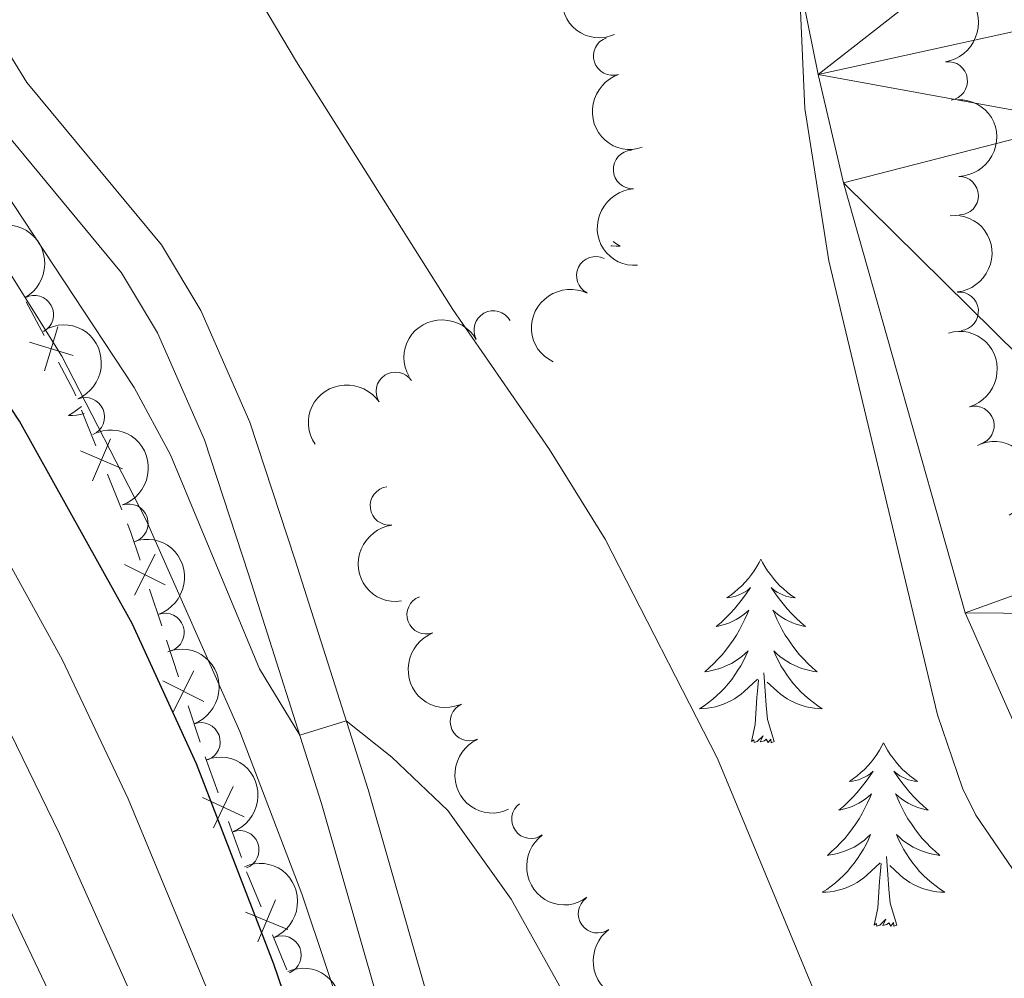
# Model space of a CAD drawing. Units: metres. Extents: x 654322 to 658844, y 734598 to 737669.
# Drawn here: x 655269 to 655333, y 736059 to 736121 of the extents above; entities that cross this region are included whole.
import ezdxf

# ---------------------------------------------------------------- set-up
doc = ezdxf.new("R2010")
doc.units = ezdxf.units.M
doc.header["$MEASUREMENT"] = 0
doc.linetypes.add('DGN Style 3', pattern=[69.54947064954129, 49.67819332110093, -19.87127732844037])
for name, color, linetype, lineweight in [('Carátula', 7, 'Continuous', 5), ('Edificios construcciones cerramientos', 7, 'Continuous', 5), ('Elementos auxiliares', 7, 'Continuous', 5), ('Entidades rústicas y varios', 7, 'Continuous', 5), ('Hidrografía', 7, 'Continuous', 5), ('Relieve y altimetría', 7, 'Continuous', 5), ('Viales y ferrocarril', 7, 'Continuous', 5)]:
    doc.layers.add(name, color=color, linetype=linetype, lineweight=lineweight)

msp = doc.modelspace()

# ---------------------------------------------------------------- linework, layer by layer
at = {"layer": 'Carátula', "color": 7, "linetype": 'Continuous', "lineweight": 5}
msp.add_3dface([(654389.6699999999, 734598.3400000001), (658843.52, 734699.5700000001), (658776.03, 737668.8200000001), (654322.1799999999, 737567.5800000001)], dxfattribs=at)
at = {"layer": 'Edificios construcciones cerramientos', "color": 250, "linetype": 'Continuous', "lineweight": 5}
for p, q in [((655269.0665662677, 736103.0334608112, 622.9728070087924), (655270.2238892633, 736100.8589676968, 623.399636223664)), ((655272.649102804, 736096.0044493084, 624.244269504359), (655273.5807532698, 736093.6981080733, 624.4949037329801)), ((655274.3260736426, 736091.8530350851, 624.6954111158772), (655275.2577241084, 736089.5466938501, 624.9460453444982)), ((655277.0711134556, 736084.3804204483, 625.4411094063919), (655277.8537850708, 736082.0158586334, 625.6562199983554)), ((655278.1668537171, 736081.0700339077, 625.7422642351407), (655278.9495253325, 736078.7054720928, 625.9573748271043)), ((655279.5756626248, 736076.813822641, 626.1294633006751), (655280.3583342403, 736074.4492608265, 626.3445738926386)), ((655280.6794315325, 736073.5075398833, 626.4427751233183), (655281.518509168, 736071.1718095858, 626.7432958367468)), ((655282.1897712762, 736069.3032253478, 626.9837124074896), (655283.0288489119, 736066.9674950505, 627.2842331209183)), ((655285.0456187078, 736061.9484251942, 628.2628502207158), (655285.9805698579, 736059.6797937271, 628.7415752079886))]:
    msp.add_line(p, q, dxfattribs=at)
at = {"layer": 'Edificios construcciones cerramientos', "color": 250, "linetype": 'Continuous', "lineweight": 5, "flags": 128}
for points, elevation in [([(655271.1189191614, 736101.4096179721), (655270.251764311, 736098.569187993)], 623.5703679096125), ([(655272.1055567258, 736099.5558255576), (655269.2651267466, 736100.4229804077)], 623.5703679096125), ([(655274.5322630033, 736094.1428006664), (655273.3716756105, 736091.4091150765)], 624.5951574244286), ([(655275.3188121018, 736092.1956641751), (655272.585126512, 736093.3562515678)], 624.5951574244286), ([(655277.4234955283, 736086.6534819712), (655276.0897613643, 736083.9999648375)], 625.3550651696065), ([(655278.0833870133, 736084.6598563225), (655275.4298698793, 736085.9935904865)], 625.3550651696065), ([(655279.9280446975, 736079.086884164), (655278.5943105335, 736076.4333670305)], 626.0434190638897), ([(655280.5879361825, 736077.0932585155), (655277.9344190485, 736078.4269926795)], 626.0434190638897), ([(655282.4858977862, 736071.5811188046), (655281.2195267051, 736068.8948008255)], 626.8635041221182), ([(655283.1958712351, 736069.6047742746), (655280.509553256, 736070.8711453557)], 626.8635041221182), ([(655285.2408983412, 736064.2271272554), (655284.0994845158, 736061.4853806444)], 628.0713602258066), ([(655286.0410647341, 736062.2855470374), (655283.2993181229, 736063.4269608627)], 628.0713602258066)]:
    msp.add_lwpolyline(points, dxfattribs=dict(at, elevation=elevation))
at = {"layer": 'Edificios construcciones cerramientos', "color": 250, "linetype": 'Continuous', "lineweight": 5, "extrusion": (-0.5587242065613713, -0.1368048883402508, 0.8179924715598411), "elevation": -466307.5955348556, "flags": 128}
msp.add_lwpolyline([(-559137.5638760186, 664187.4684875354), (-559135.5005397357, 664188.1097981306), (-559135.166435227, 664188.1689325226)], dxfattribs=at)
at = {"layer": 'Edificios construcciones cerramientos', "color": 250, "linetype": 'Continuous', "lineweight": 5, "extrusion": (-0.2357633703990292, 0.01036536277692644, 0.9717552121972862), "elevation": -146252.7735354374, "flags": 128}
msp.add_lwpolyline([(-764159.7126018044, 604882.6869251588), (-764159.2276890003, 604882.9144801812), (-764157.3985633291, 604883.6306975312)], dxfattribs=at)
at = {"layer": 'Edificios construcciones cerramientos', "color": 250, "linetype": 'Continuous', "lineweight": 5, "extrusion": (-0.8195417209947982, -0.2266975105863482, 0.5262695186335962), "elevation": -703566.2097860785, "flags": 128}
msp.add_lwpolyline([(-534724.4358050424, 436181.444855059), (-534724.3900280906, 436181.4513921367), (-534721.9992991746, 436182.0039740305)], dxfattribs=at)
at = {"layer": 'Elementos auxiliares', "color": 250, "linetype": 'Continuous', "lineweight": 5}
msp.add_3dface([(655260.1300000001, 735012), (655208.04, 737325.3300000001), (658616.97, 737402.8800000001), (658670.2, 735089.51)], dxfattribs=at)
at = {"layer": 'Entidades rústicas y varios', "color": 92, "linetype": 'Continuous', "lineweight": 5, "flags": 128}
for points in [[(655307.1399999999, 736106.96), (655307.3200000001, 736106.8300000001), (655307.6100000001, 736106.6400000001), (655307.3400000001, 736106.6499999999), (655307.0800000001, 736106.6699999999), (655306.99, 736106.6799999999)], [(655272.6399999999, 736096.25), (655272.3800000001, 736096.05), (655272.0900000001, 736095.8400000001), (655271.81, 736095.6499999999), (655272.0700000001, 736095.6599999999), (655272.3300000001, 736095.6799999999), (655272.5900000001, 736095.72), (655272.8300000001, 736095.78)], [(655316.73, 736086.3400000001), (655316.6200000001, 736086.1200000001), (655316.47, 736085.8500000001), (655316.3, 736085.5800000001), (655316.1200000001, 736085.3300000001), (655315.9299999999, 736085.0800000001), (655315.72, 736084.8400000001), (655315.5, 736084.6100000001), (655315.27, 736084.3999999999), (655315.03, 736084.19), (655314.78, 736084), (655314.52, 736083.8300000001), (655314.72, 736083.8500000001), (655314.9199999999, 736083.8900000001), (655315.1200000001, 736083.94), (655315.31, 736084.01), (655315.5, 736084.1000000001), (655315.6799999999, 736084.19), (655315.8600000001, 736084.31), (655316.06, 736084.5), (655316.02, 736084.4299999999), (655315.79, 736084.0900000001), (655315.55, 736083.75), (655315.29, 736083.4299999999), (655315.03, 736083.1100000001), (655314.75, 736082.81), (655314.45, 736082.51), (655314.1499999999, 736082.23), (655313.8400000001, 736081.96), (655313.96, 736081.98), (655314.21, 736082.04), (655314.45, 736082.1100000001), (655314.69, 736082.2), (655314.9199999999, 736082.3), (655315.1399999999, 736082.4199999999), (655315.3500000001, 736082.55), (655315.56, 736082.7), (655315.76, 736082.8500000001), (655315.95, 736083.02), (655315.8600000001, 736082.8), (655315.7, 736082.44), (655315.53, 736082.0900000001), (655315.3500000001, 736081.74), (655315.1499999999, 736081.3999999999), (655314.9299999999, 736081.0700000001), (655314.71, 736080.75), (655314.47, 736080.4299999999), (655314.22, 736080.1300000001), (655313.95, 736079.8400000001), (655313.6799999999, 736079.56), (655313.3899999999, 736079.29), (655313.0900000001, 736079.03), (655313.29, 736079.05), (655313.56, 736079.1000000001), (655313.8200000001, 736079.1699999999), (655314.0800000001, 736079.24), (655314.3300000001, 736079.3400000001), (655314.5800000001, 736079.45), (655314.8200000001, 736079.5700000001), (655315.06, 736079.71), (655315.28, 736079.8600000001), (655315.5, 736080.02), (655315.7, 736080.2), (655315.8999999999, 736080.3900000001), (655315.76, 736080.06), (655315.6000000001, 736079.74), (655315.4299999999, 736079.4199999999), (655315.25, 736079.1200000001), (655315.05, 736078.8200000001), (655314.8400000001, 736078.53), (655314.6200000001, 736078.25), (655314.3899999999, 736077.99), (655314.1399999999, 736077.73), (655313.8800000001, 736077.48), (655313.6100000001, 736077.25), (655313.3300000001, 736077.03), (655313.05, 736076.8200000001), (655312.75, 736076.6300000001), (655313.02, 736076.6400000001), (655313.28, 736076.6599999999), (655313.55, 736076.7), (655313.8, 736076.76), (655314.06, 736076.8300000001), (655314.31, 736076.9199999999), (655314.55, 736077.02), (655314.79, 736077.1400000001), (655315.02, 736077.27), (655315.24, 736077.4099999999), (655315.46, 736077.5700000001), (655315.6599999999, 736077.74), (655316.51, 736078.54)], [(655316.73, 736086.3400000001), (655316.8500000001, 736086.1200000001), (655317, 736085.8500000001), (655317.1699999999, 736085.5800000001), (655317.3500000001, 736085.3300000001), (655317.55, 736085.0800000001), (655317.75, 736084.8400000001), (655317.97, 736084.6100000001), (655318.2, 736084.3999999999), (655318.44, 736084.19), (655318.69, 736084), (655318.95, 736083.8300000001), (655318.75, 736083.8500000001), (655318.55, 736083.8900000001), (655318.3500000001, 736083.94), (655318.1599999999, 736084.01), (655317.97, 736084.1000000001), (655317.79, 736084.19), (655317.6100000001, 736084.31), (655317.4099999999, 736084.5), (655317.45, 736084.4299999999), (655317.6799999999, 736084.0900000001), (655317.9199999999, 736083.75), (655318.1799999999, 736083.4299999999), (655318.45, 736083.1100000001), (655318.73, 736082.81), (655319.02, 736082.51), (655319.3200000001, 736082.23), (655319.6300000001, 736081.96), (655319.51, 736081.98), (655319.26, 736082.04), (655319.02, 736082.1100000001), (655318.79, 736082.2), (655318.55, 736082.3), (655318.3300000001, 736082.4199999999), (655318.1100000001, 736082.55), (655317.9099999999, 736082.7), (655317.71, 736082.8500000001), (655317.52, 736083.02), (655317.6100000001, 736082.8), (655317.77, 736082.44), (655317.94, 736082.0900000001), (655318.1200000001, 736081.74), (655318.3200000001, 736081.3999999999), (655318.54, 736081.0700000001), (655318.76, 736080.75), (655319, 736080.4299999999), (655319.25, 736080.1300000001), (655319.52, 736079.8400000001), (655319.79, 736079.56), (655320.0800000001, 736079.29), (655320.3800000001, 736079.03), (655320.1799999999, 736079.05), (655319.9099999999, 736079.1000000001), (655319.6499999999, 736079.1699999999), (655319.3899999999, 736079.24), (655319.1399999999, 736079.3400000001), (655318.8899999999, 736079.45), (655318.6499999999, 736079.5700000001), (655318.4099999999, 736079.71), (655318.19, 736079.8600000001), (655317.97, 736080.02), (655317.77, 736080.2), (655317.5700000001, 736080.3900000001), (655317.71, 736080.06), (655317.8700000001, 736079.74), (655318.04, 736079.4199999999), (655318.22, 736079.1200000001), (655318.4199999999, 736078.8200000001), (655318.6300000001, 736078.53), (655318.8500000001, 736078.25), (655319.0800000001, 736077.99), (655319.3300000001, 736077.73), (655319.5900000001, 736077.48), (655319.8600000001, 736077.25), (655320.1399999999, 736077.03), (655320.4299999999, 736076.8200000001), (655320.71, 736076.6300000001), (655320.45, 736076.6400000001), (655320.19, 736076.6599999999), (655319.9299999999, 736076.7), (655319.6699999999, 736076.76), (655319.4099999999, 736076.8300000001), (655319.1599999999, 736076.9199999999), (655318.9199999999, 736077.02), (655318.6799999999, 736077.1400000001), (655318.45, 736077.27), (655318.23, 736077.4099999999), (655318.01, 736077.5700000001), (655317.81, 736077.74), (655317.1499999999, 736078.3600000001)], [(655317.5900000001, 736074.49), (655317.1599999999, 736075.9299999999), (655317.0700000001, 736076.8400000001), (655317.02, 736077.79), (655316.9199999999, 736078.95)], [(655316.1200000001, 736074.49), (655316.3600000001, 736075.6100000001), (655316.47, 736077.3500000001), (655316.52, 736077.79), (655316.5900000001, 736078.51)], [(655317.5900000001, 736074.49), (655317.4099999999, 736074.4199999999), (655317.3899999999, 736074.6599999999), (655317.2, 736074.44), (655317.0800000001, 736074.6400000001), (655316.96, 736074.54), (655316.69, 736074.48), (655316.8899999999, 736074.8700000001), (655316.5, 736074.49), (655316.31, 736074.44), (655316.27, 736074.6000000001), (655316.1200000001, 736074.49)], [(655324.69, 736074.4199999999), (655324.5800000001, 736074.21), (655324.4299999999, 736073.9299999999), (655324.26, 736073.6599999999), (655324.0800000001, 736073.4099999999), (655323.8899999999, 736073.1599999999), (655323.6799999999, 736072.9199999999), (655323.46, 736072.69), (655323.23, 736072.48), (655322.99, 736072.28), (655322.74, 736072.0900000001), (655322.48, 736071.9099999999), (655322.6799999999, 736071.9299999999), (655322.8800000001, 736071.97), (655323.0800000001, 736072.02), (655323.27, 736072.0900000001), (655323.46, 736072.1799999999), (655323.6399999999, 736072.28), (655323.8200000001, 736072.3900000001), (655324.02, 736072.5800000001), (655323.98, 736072.51), (655323.75, 736072.1699999999), (655323.51, 736071.8300000001), (655323.25, 736071.51), (655322.99, 736071.19), (655322.71, 736070.8900000001), (655322.4099999999, 736070.5900000001), (655322.1100000001, 736070.31), (655321.8, 736070.04), (655321.9199999999, 736070.06), (655322.1699999999, 736070.1200000001), (655322.4099999999, 736070.19), (655322.6499999999, 736070.28), (655322.8800000001, 736070.3800000001), (655323.1000000001, 736070.5), (655323.31, 736070.6300000001), (655323.52, 736070.78), (655323.72, 736070.9299999999), (655323.9099999999, 736071.1000000001), (655323.8200000001, 736070.8800000001), (655323.6599999999, 736070.52), (655323.49, 736070.1699999999), (655323.31, 736069.8200000001), (655323.1100000001, 736069.48), (655322.8899999999, 736069.1499999999), (655322.6699999999, 736068.8300000001), (655322.4299999999, 736068.51), (655322.1799999999, 736068.21), (655321.9099999999, 736067.9199999999), (655321.6399999999, 736067.6400000001), (655321.3500000001, 736067.3700000001), (655321.05, 736067.1100000001), (655321.25, 736067.1400000001), (655321.52, 736067.1799999999), (655321.78, 736067.25), (655322.04, 736067.3300000001), (655322.29, 736067.4199999999), (655322.54, 736067.53), (655322.78, 736067.6499999999), (655323.02, 736067.79), (655323.24, 736067.94), (655323.46, 736068.1000000001), (655323.6599999999, 736068.28), (655323.8600000001, 736068.47), (655323.72, 736068.1400000001), (655323.56, 736067.8200000001), (655323.3899999999, 736067.5), (655323.21, 736067.2), (655323.01, 736066.8999999999), (655322.8, 736066.6100000001), (655322.5800000001, 736066.3400000001), (655322.3500000001, 736066.0700000001), (655322.1000000001, 736065.81), (655321.8400000001, 736065.5700000001), (655321.5700000001, 736065.3300000001), (655321.29, 736065.1100000001), (655321.01, 736064.8999999999), (655320.71, 736064.71), (655320.98, 736064.72), (655321.24, 736064.74), (655321.51, 736064.78), (655321.76, 736064.8400000001), (655322.02, 736064.9099999999), (655322.27, 736065), (655322.51, 736065.1000000001), (655322.75, 736065.22), (655322.98, 736065.3500000001), (655323.2, 736065.49), (655323.4199999999, 736065.6499999999), (655323.6200000001, 736065.8200000001), (655324.47, 736066.6200000001)], [(655324.69, 736074.4199999999), (655324.81, 736074.21), (655324.96, 736073.9299999999), (655325.1300000001, 736073.6599999999), (655325.31, 736073.4099999999), (655325.51, 736073.1599999999), (655325.71, 736072.9199999999), (655325.9299999999, 736072.69), (655326.1599999999, 736072.48), (655326.3999999999, 736072.28), (655326.6499999999, 736072.0900000001), (655326.9099999999, 736071.9099999999), (655326.71, 736071.9299999999), (655326.51, 736071.97), (655326.31, 736072.02), (655326.1200000001, 736072.0900000001), (655325.9299999999, 736072.1799999999), (655325.75, 736072.28), (655325.5700000001, 736072.3900000001), (655325.3700000001, 736072.5800000001), (655325.4099999999, 736072.51), (655325.6399999999, 736072.1699999999), (655325.8800000001, 736071.8300000001), (655326.1399999999, 736071.51), (655326.4099999999, 736071.19), (655326.69, 736070.8900000001), (655326.98, 736070.5900000001), (655327.28, 736070.31), (655327.5900000001, 736070.04), (655327.47, 736070.06), (655327.22, 736070.1200000001), (655326.98, 736070.19), (655326.75, 736070.28), (655326.51, 736070.3800000001), (655326.29, 736070.5), (655326.0700000001, 736070.6300000001), (655325.8700000001, 736070.78), (655325.6699999999, 736070.9299999999), (655325.48, 736071.1000000001), (655325.5700000001, 736070.8800000001), (655325.73, 736070.52), (655325.8999999999, 736070.1699999999), (655326.0800000001, 736069.8200000001), (655326.28, 736069.48), (655326.5, 736069.1499999999), (655326.72, 736068.8300000001), (655326.96, 736068.51), (655327.21, 736068.21), (655327.48, 736067.9199999999), (655327.75, 736067.6400000001), (655328.04, 736067.3700000001), (655328.3400000001, 736067.1100000001), (655328.1399999999, 736067.1400000001), (655327.8700000001, 736067.1799999999), (655327.6100000001, 736067.25), (655327.3500000001, 736067.3300000001), (655327.1000000001, 736067.4199999999), (655326.8500000001, 736067.53), (655326.6100000001, 736067.6499999999), (655326.3700000001, 736067.79), (655326.1499999999, 736067.94), (655325.9299999999, 736068.1000000001), (655325.73, 736068.28), (655325.53, 736068.47), (655325.6699999999, 736068.1400000001), (655325.8300000001, 736067.8200000001), (655326, 736067.5), (655326.1799999999, 736067.2), (655326.3800000001, 736066.8999999999), (655326.5900000001, 736066.6100000001), (655326.81, 736066.3400000001), (655327.04, 736066.0700000001), (655327.29, 736065.81), (655327.55, 736065.5700000001), (655327.8200000001, 736065.3300000001), (655328.1000000001, 736065.1100000001), (655328.3899999999, 736064.8999999999), (655328.6699999999, 736064.71), (655328.4099999999, 736064.72), (655328.1499999999, 736064.74), (655327.8899999999, 736064.78), (655327.6300000001, 736064.8400000001), (655327.3700000001, 736064.9099999999), (655327.1200000001, 736065), (655326.8800000001, 736065.1000000001), (655326.6399999999, 736065.22), (655326.4099999999, 736065.3500000001), (655326.19, 736065.49), (655325.97, 736065.6499999999), (655325.77, 736065.8200000001), (655325.1100000001, 736066.44)], [(655325.55, 736062.5700000001), (655325.1200000001, 736064.01), (655325.03, 736064.9199999999), (655324.98, 736065.8700000001), (655324.8800000001, 736067.03)], [(655324.0800000001, 736062.5700000001), (655324.3200000001, 736063.69), (655324.4299999999, 736065.4299999999), (655324.48, 736065.8700000001), (655324.55, 736066.5900000001)], [(655325.55, 736062.5700000001), (655325.3700000001, 736062.51), (655325.3500000001, 736062.74), (655325.1599999999, 736062.52), (655325.04, 736062.73), (655324.9199999999, 736062.6200000001), (655324.6499999999, 736062.56), (655324.8500000001, 736062.96), (655324.46, 736062.5800000001), (655324.27, 736062.52), (655324.23, 736062.6799999999), (655324.0800000001, 736062.5700000001)]]:
    msp.add_lwpolyline(points, dxfattribs=at)
at = {"layer": 'Entidades rústicas y varios', "color": 92, "linetype": 'Continuous', "lineweight": 5, "extrusion": (0.2082373411665929, -0.08779721840620139, 0.974129795347623)}
msp.add_arc((932886.3988698623, -309484.2253422415, 72427.8086685435), 2.516055640060342, 45.36446333574664, 225.9090503451193, dxfattribs=at)
at = {"layer": 'Entidades rústicas y varios', "color": 92, "linetype": 'Continuous', "lineweight": 5, "extrusion": (-0.1809749774187352, 0.1353484368741896, 0.9741297953476231)}
msp.add_arc((-981981.0723222351, 81887.84765215014, -18369.97067651185), 2.516055640060342, 45.36446333574666, 225.9090503451193, dxfattribs=at)
at = {"layer": 'Entidades rústicas y varios', "color": 92, "linetype": 'Continuous', "lineweight": 5}
for centre, radius, start, end in [((655307.1174499225, 736118.991438637, 614.4573376688579), 1.250091938746998, 108.4742179081536, 287.687772327149), ((655328.8924416373, 736117.3740655221, 611.4542360624824), 1.250091938746999, 278.5608049079518, 97.77435932694722), ((655308.4108875021, 736111.6300947473, 614.5813922567041), 1.250091938746999, 93.47868330338956, 272.692237722385), ((655329.6014066846, 736109.9238043001, 611.3549023722244), 1.250091938746998, 271.2484044756313, 90.46195889462665), ((655306.0247801044, 736104.7277534122, 615.0391294198992), 1.250091938746999, 64.06436322668596, 243.2779176456814), ((655269.5828541969, 736102.2021932974, 623.2964254318587), 1.250091938746999, 298.9892555740757, 118.2028099930711), ((655329.603006315, 736102.4223957725, 611.1953334011008), 1.250091938746999, 275.9110278314573, 95.12458225045269), ((655299.3662692537, 736101.2073284229, 615.2655806813989), 1.250091938746998, 29.40444066446323, 208.6179950834587), ((655293.0156942727, 736097.2310349473, 615.4541010039013), 1.250091938746998, 33.84357747108646, 213.0571318900819), ((655272.8937032486, 736095.5730306855, 624.3591146943742), 1.250091938746999, 292.9406695308323, 112.1542239498277), ((655330.6250537087, 736095.0150285196, 611.1121492380346), 1.250091938746998, 286.4468062810724, 105.6603607000679), ((655292.6319700577, 736089.7959461787, 616.2870148491019), 1.250091938746999, 97.61878522782011, 276.8323396468155), ((655275.7188945834, 736088.6652681008, 625.1004057499064), 1.250091938746998, 289.2807412546751, 108.4942956736705), ((655295.019503495, 736082.7268427028, 616.7310028160874), 1.250091938746998, 110.7937642262259, 290.0073186452213), ((655278.0669094299, 736081.5715826564, 625.7457375257968), 1.250091938746998, 289.2807412546751, 108.4942956736705), ((655297.8306940615, 736075.785602374, 617.0353996612557), 1.250091938746998, 114.4510025797926, 293.664556998788), ((655280.3986977276, 736074.4740015499, 626.4113464773503), 1.250091938746999, 290.7262599052795, 109.9398143242749), ((655301.8187849761, 736069.4523601818, 617.0688072526873), 1.250091938746999, 126.1288039566202, 305.3423583756156), ((655282.9159306341, 736067.4668106576, 627.3129086176364), 1.250091938746999, 290.7262599052795, 109.9398143242749), ((655306.1380294145, 736063.3209574951, 617.0634616531349), 1.250091938746999, 126.1288039566202, 305.3423583756156), ((655285.6556458343, 736060.6311260764, 628.7270889462576), 1.250091938746998, 293.3637594921852, 112.5773139111806)]:
    msp.add_arc(centre, radius, start, end, dxfattribs=at)
at = {"layer": 'Entidades rústicas y varios', "color": 92, "linetype": 'Continuous', "lineweight": 5, "extrusion": (0.2015743968798168, -0.1021709564335009, 0.974129795347623)}
msp.add_arc((952857.2443660084, -245059.426943471, 57481.90587687964), 2.516055640060343, 45.36446333574664, 225.9090503451193, dxfattribs=at)
at = {"layer": 'Entidades rústicas y varios', "color": 92, "linetype": 'Continuous', "lineweight": 5, "extrusion": (-0.1622760417064388, 0.1572820018441028, 0.974129795347623)}
msp.add_arc((-984671.4210403536, -40523.63053009543, 10028.27679926442), 2.516055640060342, 45.36446333574662, 225.9090503451192, dxfattribs=at)
at = {"layer": 'Entidades rústicas y varios', "color": 92, "linetype": 'Continuous', "lineweight": 5, "extrusion": (0.1682738834416276, -0.150847744323446, 0.974129795347623)}
msp.add_arc((985531.6372052893, 3453.118021762057, -170.6166627656785), 2.516055640060343, 45.36446333574665, 225.9090503451193, dxfattribs=at)
at = {"layer": 'Entidades rústicas y varios', "color": 92, "linetype": 'Continuous', "lineweight": 5, "extrusion": (-0.1745242024859118, 0.1435703470869061, 0.974129795347623)}
msp.add_arc((-984799.8807063797, 37586.91632260504, -8092.823360752926), 2.516055640060342, 45.36446333574664, 225.9090503451193, dxfattribs=at)
at = {"layer": 'Entidades rústicas y varios', "color": 92, "linetype": 'Continuous', "lineweight": 5, "extrusion": (-0.2168349107806409, 0.06366917058317727, 0.9741297953476229)}
msp.add_arc((-890899.571535636, 410578.0200651201, -94610.94412859665), 2.516055640060342, 45.36446333574664, 225.9090503451193, dxfattribs=at)
at = {"layer": 'Entidades rústicas y varios', "color": 92, "linetype": 'Continuous', "lineweight": 5, "extrusion": (0.07249731284664232, -0.214045045366657, 0.974129795347623)}
msp.add_arc((856810.755469814, 474515.4674155138, -109452.3269071279), 2.516055640060343, 45.36446333574666, 225.9090503451193, dxfattribs=at)
at = {"layer": 'Entidades rústicas y varios', "color": 92, "linetype": 'Continuous', "lineweight": 5, "extrusion": (-0.06209625175308095, -0.217290582709459, 0.974129795347623)}
msp.add_arc((427810.851207401, 864995.7024691943, -200039.957051409), 2.516055640060341, 45.36446333574665, 225.9090503451193, dxfattribs=at)
at = {"layer": 'Entidades rústicas y varios', "color": 92, "linetype": 'Continuous', "lineweight": 5, "extrusion": (-0.2089188359659841, 0.08616299550628735, 0.974129795347623)}
msp.add_arc((-930332.3296203329, 316851.9379015033, -72866.25471526652), 2.516055640060341, 45.36446333574663, 225.9090503451193, dxfattribs=at)
at = {"layer": 'Entidades rústicas y varios', "color": 92, "linetype": 'Continuous', "lineweight": 5, "extrusion": (-0.197833648795406, 0.1092382223413316, 0.9741297953476229)}
msp.add_arc((-961161.2716576043, 212371.0856223835, -48641.2461434297), 2.516055640060341, 45.36446333574663, 225.9090503451193, dxfattribs=at)
at = {"layer": 'Entidades rústicas y varios', "color": 92, "linetype": 'Continuous', "lineweight": 5, "extrusion": (-0.045091665344808, -0.2214449898562397, 0.9741297953476231)}
msp.add_arc((495239.9428387375, 830140.0790116121, -191953.5759393428), 2.516055640060342, 45.36446333574664, 225.9090503451193, dxfattribs=at)
at = {"layer": 'Entidades rústicas y varios', "color": 92, "linetype": 'Continuous', "lineweight": 5, "extrusion": (-0.2029925872123195, 0.09932346828845186, 0.9741297953476231)}
for centre in [(-949184.0845786284, 258360.9486129045, -59296.11627383757), (-949178.7447114675, 258366.1860257953, -59296.66883597654)]:
    msp.add_arc(centre, 2.516055640060341, 45.36446333574664, 225.9090503451193, dxfattribs=at)
at = {"layer": 'Entidades rústicas y varios', "color": 92, "linetype": 'Continuous', "lineweight": 5, "extrusion": (-0.2116222397226823, 0.07929167340114487, 0.9741297953476229)}
msp.add_arc((-919228.1485422587, 346344.9961466212, -79721.86185836741), 2.516055640060342, 45.36446333574662, 225.9090503451192, dxfattribs=at)
at = {"layer": 'Entidades rústicas y varios', "color": 92, "linetype": 'Continuous', "lineweight": 5, "extrusion": (0.178725307493089, -0.1383054817333683, 0.974129795347623)}
msp.add_arc((983178.7819541923, -65866.50382180454, 15912.65597251809), 2.516055640060342, 45.36446333574663, 225.9090503451192, dxfattribs=at)
at = {"layer": 'Entidades rústicas y varios', "color": 92, "linetype": 'Continuous', "lineweight": 5, "extrusion": (0.2055443667975513, -0.09392898963468087, 0.9741297953476229)}
msp.add_arc((941851.2360385976, -282429.074294841, 66153.65818453336), 2.516055640060341, 45.36446333574665, 225.9090503451193, dxfattribs=at)
at = {"layer": 'Entidades rústicas y varios', "color": 92, "linetype": 'Continuous', "lineweight": 5, "extrusion": (-0.205433559598492, 0.09417109114102405, 0.974129795347623)}
for centre in [(-942184.06053771, 281613.9416886498, -64689.25339564792), (-942178.7396581103, 281619.2189021677, -64689.55215603315)]:
    msp.add_arc(centre, 2.516055640060342, 45.36446333574663, 225.9090503451193, dxfattribs=at)
at = {"layer": 'Entidades rústicas y varios', "color": 92, "linetype": 'Continuous', "lineweight": 5, "extrusion": (0.2111172730631188, -0.08062653924354407, 0.9741297953476231)}
msp.add_arc((921424.830023202, -340382.807148693, 79598.70952322603), 2.516055640060342, 45.36446333574665, 225.9090503451193, dxfattribs=at)
at = {"layer": 'Entidades rústicas y varios', "color": 92, "linetype": 'Continuous', "lineweight": 5, "extrusion": (0.2230668687509937, -0.03622587309679669, 0.974129795347623)}
for centre in [(831592.5911049031, -515018.6053057045, 120112.6604519082), (831587.2313615121, -515023.717040626, 120113.8408403482)]:
    msp.add_arc(centre, 2.516055640060342, 45.36446333574665, 225.9090503451193, dxfattribs=at)
at = {"layer": 'Entidades rústicas y varios', "color": 92, "linetype": 'Continuous', "lineweight": 5, "extrusion": (-0.2095493887540494, 0.08461793833935274, 0.9741297953476231)}
for centre in [(-927878.5442011754, 323560.6227543045, -74418.1246013283), (-927873.2836408291, 323565.9632700362, -74417.8892365855)]:
    msp.add_arc(centre, 2.516055640060342, 45.36446333574663, 225.9090503451192, dxfattribs=at)
at = {"layer": 'Hidrografía', "color": 142, "linetype": 'Continuous', "lineweight": 15}
msp.add_polyline3d([(655318.8, 736125.9299999999, 605.03), (655320.46, 736117.8, 604.91), (655322.1000000001, 736110.76, 604.91), (655330, 736082.8600000001, 604.79), (655335.79, 736069.78, 604.79), (655343.25, 736056.1200000001, 604.74), (655348.1599999999, 736043.03, 604.74), (655351.6499999999, 736028.26, 604.5600000000001), (655352.23, 736024.5800000001, 604.44), (655352, 736010.3, 604.44), (655353.04, 736003.23, 604.38), (655355.1799999999, 735992.8400000001, 604.38), (655356.56, 735982.8800000001, 604.32), (655357.4199999999, 735966.77, 604.32), (655358.81, 735952.98, 604.26), (655360.1699999999, 735945.53, 604.26), (655363.1499999999, 735937.8300000001, 604.26), (655365.95, 735932.05, 604.26), (655367.6100000001, 735927.49, 604.26), (655373.54, 735901.8999999999, 604.15)], dxfattribs=at)
at = {"layer": 'Relieve y altimetría', "color": 30, "linetype": 'Continuous', "lineweight": 5, "flags": 128}
for points, elevation in [([(655364.6399999999, 735881.2), (655355.81, 735926.96), (655352.1300000001, 735943.8200000001), (655348.74, 735956.53), (655345.4099999999, 735973.6499999999), (655340.46, 735990.1400000001), (655337.9199999999, 736000.1200000001), (655335.76, 736010.3900000001), (655329.1399999999, 736033.8700000001), (655323.44, 736050.49), (655313.9199999999, 736073.3900000001), (655306.6399999999, 736087.6300000001), (655303.01, 736093.45), (655296.75, 736102.53), (655286.6100000001, 736118.6100000001), (655268.6699999999, 736148.8300000001)], 610), ([(655337.8999999999, 735905.4299999999), (655338.4199999999, 735910.3300000001), (655339.47, 735913.25), (655343.19, 735916.3700000001), (655343.04, 735921.3600000001), (655339.8500000001, 735934.49), (655333.25, 735958.5700000001), (655328.8600000001, 735973.3200000001), (655324.1599999999, 735987.6300000001), (655318.9299999999, 736001.6799999999), (655315.1100000001, 736010.9099999999), (655308.8300000001, 736024.53), (655304.26, 736033.46), (655299.8300000001, 736041.45), (655296.8, 736040.5900000001), (655294.2, 736044.8700000001), (655291.7, 736050.3900000001), (655286.94, 736064.6200000001), (655282.9199999999, 736075.1499999999), (655276.8400000001, 736088.8600000001), (655271.3800000001, 736099.51), (655264.3800000001, 736110.6599999999), (655237.28, 736145.5)], 620), ([(655357.54, 735888.7), (655349.3300000001, 735922.74), (655337.27, 735969.53), (655328.05, 736002.1699999999), (655323.1300000001, 736016.3300000001), (655312.1200000001, 736042.1599999999), (655307.8500000001, 736051.1599999999), (655300.52, 736064.26), (655296.4299999999, 736070.01), (655292.79, 736073.48), (655289.8300000001, 736075.8300000001), (655286.8200000001, 736074.9099999999), (655284.2, 736079.21), (655278.4299999999, 736093.1100000001), (655276.0700000001, 736097.48), (655266.9199999999, 736111.3300000001), (655246.1300000001, 736144.76)], 615), ([(655330.46, 735897.51), (655323.95, 735917.74), (655321.24, 735928.3400000001), (655317.98, 735943.3400000001), (655316.97, 735948.24), (655315.3400000001, 735959.54), (655310.8700000001, 735973.8600000001), (655296.5800000001, 736013.29), (655291.27, 736029.78), (655281.0900000001, 736057.73), (655275.6699999999, 736070.78), (655271.3899999999, 736079.8200000001), (655264.1200000001, 736092.97), (655258.8, 736101.45), (655247.3300000001, 736117.8500000001), (655235.25, 736134.31)], 630), ([(655326.25, 735895.0900000001), (655319.71, 735916.6499999999), (655317.04, 735927.3800000001), (655313.6399999999, 735942.71), (655311.05, 735958.26), (655305.1000000001, 735977.23), (655293.5800000001, 736011.1499999999), (655291.71, 736015.8800000001), (655287.71, 736027.8900000001), (655277.06, 736055.4099999999), (655271.23, 736068.51), (655266.8300000001, 736077.49), (655259.6000000001, 736090.6599999999), (655254.46, 736099.23), (655246.4199999999, 736110.98), (655235.03, 736126.56)], 635), ([(655367.26, 735907.5800000001), (655366.0800000001, 735915.45), (655364.56, 735922.3600000001), (655362.81, 735927.05), (655357.53, 735938.9299999999), (655356.46, 735942.94), (655351.1499999999, 735987.9199999999), (655348.4299999999, 736018.8600000001), (655346.8800000001, 736028.74), (655345.4199999999, 736035.8), (655342.5, 736048.31), (655339.99, 736054.98), (655336.3200000001, 736061.45), (655330.6799999999, 736069.72), (655329.81, 736071.47), (655328.2, 736076.22), (655321.1499999999, 736105.69), (655319.5900000001, 736115.5900000001), (655319.22, 736123.8999999999)], 605), ([(655322.04, 735892.6799999999), (655315.49, 735915.55), (655311.6499999999, 735931.28), (655309.3200000001, 735942.0800000001), (655306.76, 735956.97), (655301.95, 735976.3900000001), (655290.5900000001, 736009.01), (655284.1599999999, 736026.01), (655273.8400000001, 736051.3), (655264.5800000001, 736070.73), (655250.1100000001, 736097.02), (655242.6200000001, 736108.2), (655235.22, 736118.1400000001)], 640)]:
    msp.add_lwpolyline(points, dxfattribs=dict(at, elevation=elevation))
at = {"layer": 'Relieve y altimetría', "color": 30, "linetype": 'Continuous', "lineweight": 25, "elevation": 625, "flags": 128}
msp.add_lwpolyline([(655323.24, 735939.9299999999), (655320.71, 735952.22), (655318.21, 735972), (655322.6699999999, 735972.77), (655321.9199999999, 735977.71), (655316.21, 735997.7), (655314.27, 736002.29), (655311.7, 736006.74), (655308.5800000001, 736010.73), (655305.52, 736009.96), (655300.97, 736012.24), (655300.53, 736012.94), (655298.7, 736017.71), (655294.8200000001, 736031.6699999999), (655285.1200000001, 736060.04), (655280.1200000001, 736073.06), (655275.94, 736082.1599999999), (655268.6300000001, 736095.29), (655262.6799999999, 736104.3), (655248.26, 736124.71), (655234.6599999999, 736143.05)], dxfattribs=at)
at = {"layer": 'Viales y ferrocarril', "color": 250, "linetype": 'DGN Style 3', "lineweight": 5}
msp.add_polyline3d([(655351.6399999999, 735887.55, 617.1), (655337.1499999999, 735929.71, 621.69), (655333.9299999999, 735942.79, 622.87), (655332.3600000001, 735947.54, 623.0500000000001), (655329.06, 735955.8400000001, 623.28), (655316.53, 735983.27, 625.99), (655313.8700000001, 735989.72, 626.63), (655312.28, 735994.46, 626.72), (655309.99, 736004.69, 625.8100000000001), (655308.1399999999, 736012.6000000001, 624.75), (655298.5700000001, 736045.8200000001, 619.28), (655291.25, 736071.3900000001, 615.58), (655286.49, 736086.3300000001, 613.63), (655283.5700000001, 736095.22, 612.87), (655280.3999999999, 736102.47, 612.4), (655277.8300000001, 736106.74, 611.97), (655269.1000000001, 736117.27, 611.8100000000001), (655264.7, 736124.3999999999, 611.77)], dxfattribs=at)
at = {"layer": 'Viales y ferrocarril', "color": 250, "linetype": 'Continuous', "lineweight": 5}
msp.add_polyline3d([(655348.6499999999, 735886.54, 617.1), (655334.1200000001, 735928.8200000001, 621.69), (655330.8999999999, 735941.9199999999, 622.87), (655329.3899999999, 735946.46, 623.0500000000001), (655326.1599999999, 735954.6000000001, 623.28), (655313.6399999999, 735982.01, 625.99), (655310.9099999999, 735988.6200000001, 626.63), (655309.24, 735993.6100000001, 626.72), (655306.9199999999, 736003.99, 625.8100000000001), (655305.0900000001, 736011.8, 624.75), (655295.54, 736044.95, 619.28), (655288.23, 736070.48, 615.58), (655283.49, 736085.3600000001, 613.63), (655280.6200000001, 736094.0900000001, 612.87), (655277.5900000001, 736101.02, 612.4), (655275.25, 736104.9099999999, 611.97), (655266.53, 736115.4299999999, 611.8100000000001), (655261.94, 736122.8700000001, 611.77)], dxfattribs=at)

# ---------------------------------------------------------------- meshes
at = {"layer": 'Hidrografía', "color": 154, "linetype": 'Continuous', "lineweight": 15}
mesh = msp.add_polyface(dxfattribs=at)
corners = [(655347.3600000001, 736082.71, 604.7899999999986), (655349.98, 736076.79, 604.789999999995), (655357.5, 736063.03, 604.7400000000034), (655359.6499999999, 736057.98, 604.74), (655363.3500000001, 736047.4999999998, 604.7400000000054), (655367.1800000002, 736031.3199999998, 604.5600000000007), (655368.0700000001, 736025.69, 604.4399999999977), (655367.8300000001, 736011.3299999998, 604.4400000000055), (655368.6200000001, 736005.9799999997, 604.3800000000051), (655370.7699999998, 735995.5199999998, 604.3800000000093), (655372.3200000003, 735984.3899999997, 604.3200000000016), (655373.1900000002, 735967.98, 604.3199999999928), (655374.48, 735955.2, 604.2600000000068), (655375.4599999997, 735949.8499999996, 604.260000000004), (655377.6699999999, 735944.1399999997, 604.2599999999999), (655380.54, 735938.2099999997, 604.2599999999998), (655382.8, 735931.99, 604.2600000000003), (655389.02, 735905.1599999997, 604.1499999999986), (655390.1499999999, 735899.21, 604.1499999999992), (655391.6100000001, 735887.51, 604.1500000000066), (655392.5900000001, 735882.26, 604.0900000000019), (655395.3899999999, 735871.5700000001, 604.0900000000024), (655400.24, 735856.6300000001, 603.9699999999996), (655404.9299999999, 735840.28, 603.7400000000011), (655408.3700000001, 735824.8599999999, 603.6800000000034), (655419.3499999999, 735765.5, 603.3200000000047), (655421.4099999997, 735745.1899999997, 603.3200000000057), (655423.6399999999, 735714.5899999999, 603.0300000000011), (655424.48, 735709.28, 603.0300000000004), (655431.3999999999, 735682.8500000001, 602.7399999999986), (655433.1000000001, 735664.81, 602.7400000000031), (655438.1900000002, 735626.2, 602.4399999999957), (655445.99, 735579.3599999999, 602.3199999999958), (655446.7, 735567.5099999998, 602.32), (655447.7499999998, 735534.2999999998, 602.2100000000015), (655448.3700000001, 735527.5299999998, 602.260000000002), (655450.8300000001, 735509.31, 602.2599999999965), (655451.8599999999, 735497.28, 602.2600000000008), (655436.21, 735477.3199999998, 608.5400000000039), (655436.5, 735491.2199999997, 602.2600000000054), (655435.1100000001, 735507.5800000001, 602.2600000000011), (655432.6499999999, 735525.75, 602.2600000000048), (655431.96, 735533.3299999998, 602.2099999999988), (655430.8999999999, 735566.7899999998, 602.3200000000011), (655430.2500000002, 735577.5799999998, 602.3199999999996), (655422.55, 735623.8699999999, 602.4399999999954), (655417.3800000001, 735663.03, 602.7399999999984), (655415.78, 735680.0899999999, 602.7400000000042), (655408.98, 735706.0299999998, 603.0299999999999), (655407.9199999999, 735712.7799999998, 603.0300000000051), (655405.6499999997, 735743.8199999998, 603.3199999999994), (655403.6799999999, 735763.2499999998, 603.3199999999994), (655392.8700000001, 735821.6999999997, 603.6800000000055), (655389.6000000001, 735836.3700000001, 603.7400000000057), (655385.1100000001, 735852.0099999998, 603.9699999999992), (655380.2099999997, 735867.1200000001, 604.0900000000046), (655377.1499999999, 735878.7999999998, 604.0900000000044), (655373.54, 735901.8999999997, 604.1500000000036), (655367.6100000001, 735927.4899999998, 604.2600000000006), (655365.95, 735932.0499999998, 604.2600000000028), (655363.1499999999, 735937.8300000001, 604.2600000000027), (655360.1700000002, 735945.5299999998, 604.2599999999976), (655358.81, 735952.9799999997, 604.259999999998), (655357.4199999999, 735966.7699999998, 604.3200000000012), (655356.56, 735982.8799999999, 604.319999999997), (655355.1799999997, 735992.8399999999, 604.3800000000085), (655353.04, 736003.23, 604.3799999999985), (655352, 736010.2999999998, 604.4400000000057), (655352.23, 736024.5799999998, 604.4399999999972), (655351.6499999997, 736028.2599999998, 604.560000000006), (655348.1600000001, 736043.0299999998, 604.7399999999981), (655343.25, 736056.1200000001, 604.7399999999993), (655335.79, 736069.7799999998, 604.790000000001), (655330, 736082.8599999999, 604.7900000000063), (655322.1000000001, 736110.76, 604.9100000000038), (655320.46, 736117.7999999998, 604.9100000000028), (655318.8, 736125.9299999997, 605.0300000000043), (655315.8300000001, 736145.5799999998, 605.0899999999928), (655314.8500000003, 736150.8200000001, 604.9099999999963), (655310.71, 736161.7499999998, 604.8500000000054), (655307.99, 736167.26, 605.0899999999975), (655306.23, 736171.5499999998, 605.0900000000063), (655293.51, 736194.1799999999, 605.1499999999967), (655290.46, 736201.8299999998, 605.1500000000036), (655288.8800000001, 736206.8399999999, 605.2100000000025), (655284.4099999999, 736214.8299999998, 605.210000000003), (655278.2900000003, 736222.8299999998, 605.2100000000012), (655273.48, 736227.7399999998, 605.210000000002), (655268.0700000001, 736235.5399999998, 605.2100000000014), (655264.4099999999, 736246.78, 605.1500000000016), (655249.5800000001, 736269.97, 605.0900000000028), (655238.99, 736288.2799999998, 605.0899999999966), (655235.2500000002, 736293.3900000001, 605.0899999999929), (655232.98, 736295.4899999998, 605.1499999999969), (655231.21, 736296.3599999999, 605.1499999999986), (655230.6399999999, 736321.5799999998, 605.3100000000057), (655234.8500000001, 736313.3799999999, 605.2099999999988), (655238.72, 736310.29, 605.1499999999936), (655242.0400000003, 736308.6499999997, 605.1499999999963), (655247.1000000003, 736303.97, 605.0900000000015), (655252.25, 736296.9499999997, 605.0899999999982), (655263.0900000001, 736278.1899999997, 605.0899999999965), (655278.8200000001, 736253.6000000001, 605.1499999999944), (655282.3899999999, 736242.6399999997, 605.2100000000042), (655285.71, 736237.8500000001, 605.2099999999995), (655290.2600000002, 736233.21, 605.2099999999936), (655297.6599999999, 736223.5399999998, 605.2099999999969), (655303.47, 736213.1399999997, 605.2099999999976), (655305.3600000001, 736207.1499999999, 605.1500000000001), (655307.81, 736201.0199999998, 605.150000000008), (655320.5, 736178.44, 605.089999999999), (655322.4099999999, 736173.77, 605.090000000004), (655325.23, 736168.0700000001, 604.8499999999973), (655330.1400000004, 736155.1099999999, 604.9099999999987), (655331.4299999999, 736148.22, 605.0900000000078), (655334.3800000001, 736128.6899999997, 605.0300000000057), (655335.9099999999, 736121.1799999997, 604.9100000000062), (655337.4199999997, 736114.7099999997, 604.9100000000138), (655344.9099999997, 736088.24, 604.7900000000068)]
mesh.append_faces([[corners[k] for k in face] for face in [(96, 94, 95), (39, 37, 38)]], dxfattribs={"vtx0": -1, "color": 154})
mesh.append_faces([[corners[k] for k in face] for face in [(94, 97, 93), (93, 99, 92), (100, 92, 99), (92, 100, 91), (91, 101, 90), (101, 91, 100), (90, 101, 89), (102, 89, 101), (89, 103, 88), (104, 87, 103), (87, 104, 86), (14, 60, 13), (60, 14, 59), (11, 64, 10), (64, 11, 63), (10, 64, 9), (9, 65, 8), (8, 66, 7), (37, 40, 36), (36, 40, 35), (35, 41, 34), (34, 43, 33), (33, 44, 32), (32, 44, 31), (31, 45, 30), (30, 47, 29), (29, 47, 28), (28, 49, 27), (27, 50, 26), (26, 51, 25), (25, 51, 24), (24, 53, 23), (23, 53, 22), (22, 54, 21), (21, 55, 20), (20, 56, 19), (18, 57, 17), (17, 58, 16), (16, 58, 15), (15, 59, 14), (59, 15, 58), (62, 13, 61), (12, 63, 11), (61, 13, 60), (82, 109, 81), (109, 83, 108), (105, 86, 104), (86, 105, 85), (85, 106, 84), (4, 70, 3), (3, 71, 2), (117, 75, 116), (75, 117, 74), (118, 74, 117), (116, 75, 115), (76, 115, 75), (115, 77, 114), (111, 81, 110), (81, 111, 80), (108, 84, 107), (84, 108, 83), (114, 78, 113), (113, 78, 112), (79, 112, 78)]], dxfattribs={"vtx0": -1, "vtx1": -1, "color": 154})
mesh.append_faces([[corners[k] for k in face] for face in [(94, 96, 97), (93, 97, 98), (93, 98, 99), (89, 102, 103), (9, 64, 65), (8, 65, 66), (7, 66, 67), (7, 67, 68), (37, 39, 40), (35, 40, 41), (34, 41, 42), (34, 42, 43), (33, 43, 44), (31, 44, 45), (30, 45, 46), (30, 46, 47), (28, 47, 48), (28, 48, 49), (27, 49, 50), (26, 50, 51), (24, 51, 52), (24, 52, 53), (22, 53, 54), (21, 54, 55), (20, 55, 56), (19, 56, 57), (57, 18, 19), (17, 57, 58), (12, 62, 63), (62, 12, 13), (109, 82, 83), (103, 87, 88), (85, 105, 106), (84, 106, 107), (70, 4, 5), (0, 72, 73), (72, 0, 1), (3, 70, 71), (118, 73, 74), (73, 118, 0), (5, 68, 69), (68, 5, 6), (68, 6, 7), (5, 69, 70), (1, 71, 72), (71, 1, 2), (115, 76, 77), (114, 77, 78), (81, 109, 110), (79, 111, 112), (111, 79, 80)]], dxfattribs={"vtx0": -1, "vtx2": -1, "color": 154})
at = {"layer": 'Viales y ferrocarril', "color": 20, "linetype": 'Continuous', "lineweight": 5}
mesh = msp.add_polyface(dxfattribs=at)
corners = [(655487.78, 736037.54, 610.7700000000002), (655489.4499999997, 736030.25, 610.5900000000003), (655490.46, 736025.8499999999, 610.4799999999988), (655491.4199999999, 736021.6699999999, 610.419999999999), (655504.29, 735965.6200000001, 609.5999999999996), (655523.4200000002, 735882.5599999998, 609.5399999999948), (655534.3600000001, 735834.4199999999, 610.11), (655542.77, 735793.71, 610.5199999999984), (655545.3600000001, 735771.52, 610.3999999999985), (655546.21, 735757.69, 610.3999999999992), (655546.3300000001, 735754.26, 610.3299999999994), (655547.05, 735734.3200000001, 609.9400000000016), (655547.49, 735688.5900000003, 609.2699999999994), (655547.9099999999, 735673.27, 609.1999999999975), (655545.3300000001, 735660.21, 609.0799999999986), (655541.3500000001, 735641.6899999997, 609.0799999999986), (655539.6499999999, 735632.9099999997, 609.1899999999982), (655537.0800000001, 735623.0800000001, 609.189999999998), (655536.56, 735617.45, 609.3199999999998), (655535.1499999999, 735615.6499999999, 609.3200000000004), (655531.56, 735605.6200000001, 609.0799999999989), (655523.4900000002, 735586.5400000003, 609.0899999999988), (655518.6599999999, 735576.5900000001, 609.1499999999987), (655509.4500000002, 735560.6400000001, 609.1499999999979), (655499.6799999999, 735545.6699999999, 609.0899999999996), (655489.1799999999, 735531.1499999999, 609.1499999999991), (655467.7700000003, 735503.7200000002, 608.9699999999981), (655462.55, 735507.4999999998, 608.5099999999989), (655484.04, 735535.02, 609.1499999999995), (655494.3800000004, 735549.3200000001, 609.0899999999982), (655503.97, 735564.0099999998, 609.149999999999), (655512.9700000002, 735579.6099999999, 609.149999999997), (655517.6400000004, 735589.22, 609.0899999999976), (655525.06, 735606.5100000002, 609.0900000000005), (655530.55, 735622.52, 609.0300000000003), (655532.3500000001, 735628.8600000003, 609.030000000001), (655536.54, 735646.9099999999, 608.8599999999994), (655538.7700000003, 735661.8800000004, 608.9699999999984), (655540.7300000002, 735682.94, 609.1499999999987), (655541.1300000001, 735697.48, 609.4299999999995), (655540.78, 735734.1799999997, 609.9399999999986), (655539.94, 735757.3800000001, 610.3999999999977), (655539.1100000003, 735770.9599999997, 610.3999999999971), (655536.5700000001, 735792.75, 610.5199999999992), (655533.74, 735807.3499999999, 610.3999999999976), (655528.23, 735833.0699999998, 610.1099999999975), (655517.3, 735881.1599999999, 609.5399999999981), (655498.1799999999, 735964.21, 609.5999999999984), (655485.55, 736019.1700000002, 610.3500000000006), (655465.3600000001, 736107.27, 612.5299999999986), (655456.51, 736146.7199999997, 612.9299999999988), (655442.31, 736209.49, 612.9899999999978), (655435.2200000002, 736239.05, 613.3299999999986), (655429.1199999999, 736259.6400000001, 613.6800000000007), (655423.8299999998, 736274.21, 614.0199999999996), (655421.2000000002, 736280.45, 614.1399999999969), (655414.25, 736295.1699999999, 614.3699999999999), (655406.3700000001, 736309.7300000002, 614.6599999999991), (655393.6000000001, 736329.47, 615.1100000000012), (655382.4199999999, 736343.51, 615.2999999999978), (655378.48, 736348.0999999999, 615.5299999999978), (655366.27, 736361.3700000001, 615.5899999999987), (655299.75, 736428.46, 616.039999999999), (655293.99, 736434.26, 616.0699999999995), (655226.5799999998, 736502, 616.7799999999999), (655226.3800000001, 736511.0999999999, 616.8499999999967), (655266.2, 736471.1000000001, 616.2199999999988), (655370.8300000001, 736365.6800000002, 615.5900000000003), (655383.1699999999, 736352.2699999998, 615.5299999999997), (655387.26, 736347.51, 615.2999999999997), (655398.6699999997, 736333.1700000002, 615.1100000000016), (655406.9600000002, 736320.72, 614.7699999999976), (655411.8, 736312.8700000001, 614.6599999999983), (655419.8500000001, 736298.01, 614.3699999999992), (655426.9299999999, 736283.01, 614.1400000000007), (655429.6699999997, 736276.5, 614.0199999999999), (655435.0800000001, 736261.6000000001, 613.6799999999976), (655441.28, 736240.6699999999, 613.3299999999984), (655448.4199999999, 736210.9100000001, 612.9900000000008), (655462.6300000001, 736148.1000000001, 612.9299999999995), (655471.48, 736108.6600000001, 612.5300000000003)]
mesh.append_faces([[corners[k] for k in face] for face in [(66, 64, 65), (28, 26, 27)]], dxfattribs={"vtx0": -1, "color": 20})
mesh.append_faces([[corners[k] for k in face] for face in [(64, 66, 63), (63, 66, 62), (62, 67, 61), (61, 67, 60), (60, 68, 59), (59, 69, 58), (58, 71, 57), (57, 73, 56), (56, 74, 55), (55, 74, 54), (54, 75, 53), (53, 77, 52), (52, 78, 51), (51, 79, 50), (50, 80, 49), (49, 0, 48), (48, 4, 47), (47, 4, 46), (46, 5, 45), (45, 6, 44), (44, 7, 43), (43, 8, 42), (42, 9, 41), (41, 10, 40), (40, 11, 39), (39, 12, 38), (38, 13, 37), (37, 14, 36), (36, 16, 35), (35, 17, 34), (34, 19, 33), (33, 21, 32), (32, 21, 31), (31, 23, 30), (30, 24, 29), (29, 25, 28)]], dxfattribs={"vtx0": -1, "vtx1": -1, "color": 20})
mesh.append_faces([[corners[k] for k in face] for face in [(62, 66, 67), (60, 67, 68), (59, 68, 69), (58, 69, 70), (58, 70, 71), (57, 71, 72), (57, 72, 73), (56, 73, 74), (54, 74, 75), (53, 75, 76), (53, 76, 77), (52, 77, 78), (51, 78, 79), (50, 79, 80), (49, 80, 0), (48, 0, 1), (48, 1, 2), (48, 2, 3), (48, 3, 4), (46, 4, 5), (45, 5, 6), (44, 6, 7), (43, 7, 8), (42, 8, 9), (41, 9, 10), (40, 10, 11), (39, 11, 12), (38, 12, 13), (37, 13, 14), (36, 14, 15), (36, 15, 16), (35, 16, 17), (34, 17, 18), (34, 18, 19), (33, 19, 20), (33, 20, 21), (31, 21, 22), (31, 22, 23), (30, 23, 24), (29, 24, 25), (28, 25, 26)]], dxfattribs={"vtx0": -1, "vtx2": -1, "color": 20})

doc.saveas('drawing.dxf')
